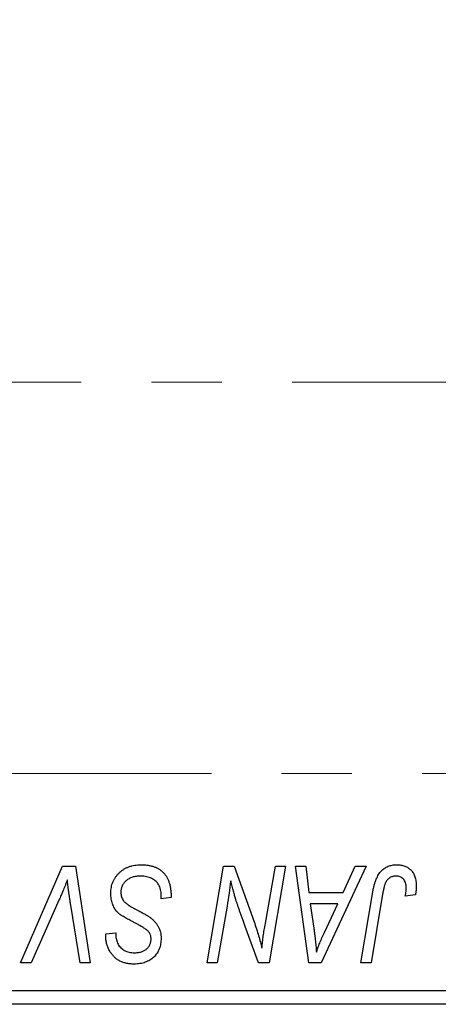
# Model space of a CAD drawing. Units: millimetres. Extents: x 15 to 463, y 5 to 292.
# Drawn here: x 172 to 187, y 193 to 228 of the extents above; entities that cross this region are included whole.
import ezdxf

# ---------------------------------------------------------------- set-up
doc = ezdxf.new("R2010")
doc.units = ezdxf.units.MM
doc.linetypes.add('CENTERX2', pattern=[20.32, 12.7, -2.54, 2.54, -2.54])
doc.styles.add('SLDTEXTSTYLE0', font='TXT', dxfattribs={"width": 0.75})
doc.dimstyles.new('SLDDIMSTYLE0', dxfattribs={"dimtxt": 3.5, "dimasz": 3.302, "dimexe": 0, "dimexo": 0.0625, "dimgap": 0.875, "dimtad": 1, "dimrnd": 1e-09, "dimzin": 12, "dimdsep": 46, "dimtxsty": 'SLDTEXTSTYLE0', "dimblk1": 'NONE', "dimsah": 1, "dimcen": 0, "dimadec": 0, "dimazin": 3, "dimtfac": 1, "dimtmove": 0, "dimatfit": 3, "dimldrblk": 'NONE', "dimfxl": 1, "dimfrac": 2, "dimtolj": 1, "dimtzin": 12, "dimarcsym": 0})

# ---------------------------------------------------------------- blocks, each defined once
blk = doc.blocks.new('_D_1')
at = {"color": 7, "linetype": 'Continuous', "lineweight": 0}
for q in [(179.026, 250.73), (155.31, 209.654)]:
    blk.add_line((161.89, 221.051), q, dxfattribs=at)
at = {"color": 7, "linetype": 'Continuous', "lineweight": 18}
blk.add_solid([(161.89, 221.051), (163.981, 223.656), (163.101, 224.164)], dxfattribs=at)
at = {"color": 7, "linetype": 'Continuous', "lineweight": 18, "char_height": 3.5, "attachment_point": 1, "rotation": 60, "style": 'SLDTEXTSTYLE0'}
for s, insert in [('13,16', (169.262, 242.929)), ('%%c', (166.669, 238.331))]:
    blk.add_mtext(s, dxfattribs=dict(at, insert=insert))
blk = doc.blocks.new('_None')

msp = doc.modelspace()

# ---------------------------------------------------------------- linework, layer by layer
at = {"color": 7, "linetype": 'CENTERX2', "lineweight": 18}
for p, q in [((214.559, 215.352), (63.743, 215.352)), ((198.94, 201.202), (49.94, 201.202))]:
    msp.add_line(p, q, dxfattribs=at)
at = {"color": 7, "linetype": 'Continuous', "lineweight": 25}
for p, q in [((171.714, 194.352), (173.243, 197.852)), ((173.243, 197.852), (173.708, 197.852)), ((173.708, 197.852), (174.243, 194.352)), ((178.464, 194.352), (179.056, 197.852)), ((179.056, 197.852), (179.44, 197.852)), ((179.44, 197.852), (180.168, 195.84)), ((180.561, 195.716), (180.936, 197.852)), ((181.304, 197.852), (180.706, 194.352)), ((180.936, 197.852), (181.304, 197.852)), ((181.665, 197.852), (182.031, 197.852)), ((182.144, 194.352), (181.665, 197.852)), ((182.031, 197.852), (182.148, 196.898)), ((184.215, 197.852), (182.589, 194.352)), ((183.391, 196.898), (183.821, 197.852)), ((183.821, 197.852), (184.215, 197.852)), ((182.148, 196.898), (183.391, 196.898)), ((184.025, 194.352), (184.458, 196.917)), ((173.121, 196.641), (172.106, 194.352)), ((176.804, 196.67), (176.806, 196.783)), ((177.167, 196.713), (176.804, 196.67)), ((184.813, 196.83), (184.394, 194.352)), ((185.999, 196.807), (185.634, 196.761)), ((173.876, 194.352), (173.539, 196.437)), ((179.189, 196.403), (178.833, 194.352)), ((182.199, 196.488), (182.325, 195.608)), ((183.191, 196.488), (182.199, 196.488)), ((182.708, 195.45), (183.191, 196.488)), ((180.322, 194.352), (179.845, 195.671)), ((174.801, 195.321), (174.804, 195.398)), ((174.804, 195.398), (175.167, 195.434)), ((175.167, 195.434), (175.165, 195.353)), ((172.106, 194.352), (171.714, 194.352)), ((174.243, 194.352), (173.876, 194.352)), ((178.833, 194.352), (178.464, 194.352)), ((180.706, 194.352), (180.322, 194.352)), ((182.589, 194.352), (182.144, 194.352)), ((184.394, 194.352), (184.025, 194.352)), ((145.44, 193.352), (193.44, 193.352)), ((193.44, 192.852), (145.44, 192.852))]:
    msp.add_line(p, q, dxfattribs=at)
for points, knots in [([(174.985, 196.869), (174.986, 196.905), (174.988, 196.976), (175.003, 197.08), (175.026, 197.179), (175.06, 197.274), (175.103, 197.364), (175.154, 197.449), (175.217, 197.53), (175.288, 197.605), (175.366, 197.674), (175.451, 197.734), (175.542, 197.784), (175.639, 197.827), (175.742, 197.858), (175.851, 197.881), (175.965, 197.896), (176.043, 197.897), (176.083, 197.898)], [0, 0, 0, 0, 0.064063, 0.126107, 0.186256, 0.245249, 0.304005, 0.363142, 0.423185, 0.484539, 0.546603, 0.607929, 0.669556, 0.731585, 0.795104, 0.860914, 0.928802, 1, 1, 1, 1]), ([(176.083, 197.898), (176.126, 197.897), (176.21, 197.895), (176.331, 197.882), (176.444, 197.859), (176.55, 197.828), (176.647, 197.788), (176.736, 197.738), (176.818, 197.68), (176.891, 197.612), (176.956, 197.535), (177.013, 197.448), (177.06, 197.35), (177.099, 197.242), (177.13, 197.124), (177.15, 196.996), (177.164, 196.858), (177.166, 196.762), (177.167, 196.713)], [0, 0, 0, 0, 0.0698134, 0.135756, 0.1982792, 0.2578008, 0.3144991, 0.3697276, 0.4238623, 0.477334, 0.5317766, 0.5878065, 0.6465971, 0.7085484, 0.77428, 0.8446267, 0.9197711, 1, 1, 1, 1]), ([(184.458, 196.917), (184.466, 196.96), (184.481, 197.044), (184.51, 197.163), (184.544, 197.272), (184.58, 197.372), (184.62, 197.462), (184.665, 197.543), (184.713, 197.614), (184.766, 197.675), (184.822, 197.728), (184.882, 197.772), (184.945, 197.811), (185.012, 197.844), (185.083, 197.868), (185.157, 197.884), (185.235, 197.896), (185.288, 197.897), (185.315, 197.898)], [0, 0, 0, 0, 0.091113, 0.17658, 0.255685, 0.329789, 0.398138, 0.462079, 0.521438, 0.576814, 0.630312, 0.682206, 0.733234, 0.78474, 0.836474, 0.889225, 0.943604, 1, 1, 1, 1]), ([(185.315, 197.898), (185.342, 197.897), (185.395, 197.896), (185.472, 197.887), (185.545, 197.871), (185.614, 197.851), (185.677, 197.823), (185.737, 197.789), (185.791, 197.749), (185.841, 197.704), (185.887, 197.652), (185.925, 197.594), (185.958, 197.531), (185.985, 197.461), (186.005, 197.385), (186.02, 197.304), (186.03, 197.217), (186.03, 197.157), (186.031, 197.126)], [0, 0, 0, 0, 0.06813, 0.132536, 0.194316, 0.253693, 0.311225, 0.367699, 0.424071, 0.480227, 0.536872, 0.594511, 0.653828, 0.716061, 0.781127, 0.84976, 0.922402, 1, 1, 1, 1]), ([(173.417, 197.352), (173.402, 197.315), (173.373, 197.243), (173.332, 197.139), (173.291, 197.041), (173.253, 196.949), (173.217, 196.863), (173.183, 196.784), (173.152, 196.71), (173.131, 196.663), (173.121, 196.641)], [0, 0, 0, 0, 0.155139, 0.301202, 0.438884, 0.568691, 0.688567, 0.80093, 0.905061, 1, 1, 1, 1]), ([(173.539, 196.437), (173.531, 196.483), (173.516, 196.573), (173.495, 196.704), (173.478, 196.829), (173.461, 196.947), (173.447, 197.058), (173.435, 197.162), (173.425, 197.259), (173.42, 197.322), (173.417, 197.352)], [0, 0, 0, 0, 0.151929, 0.2959, 0.432574, 0.56142, 0.682341, 0.796113, 0.901992, 1, 1, 1, 1]), ([(176.059, 197.488), (176.033, 197.488), (175.981, 197.487), (175.905, 197.479), (175.833, 197.466), (175.766, 197.448), (175.703, 197.424), (175.644, 197.395), (175.589, 197.361), (175.54, 197.321), (175.495, 197.278), (175.456, 197.233), (175.423, 197.184), (175.396, 197.133), (175.375, 197.079), (175.36, 197.022), (175.35, 196.963), (175.349, 196.923), (175.349, 196.902)], [0, 0, 0, 0, 0.077104, 0.151107, 0.221012, 0.288111, 0.353658, 0.416427, 0.478853, 0.540527, 0.600859, 0.658915, 0.715398, 0.771409, 0.826731, 0.88297, 0.940769, 1, 1, 1, 1]), ([(176.71, 197.186), (176.697, 197.208), (176.67, 197.252), (176.614, 197.31), (176.546, 197.361), (176.467, 197.406), (176.377, 197.444), (176.278, 197.469), (176.172, 197.486), (176.097, 197.488), (176.059, 197.488)], [0, 0, 0, 0, 0.1016326, 0.2071784, 0.3190022, 0.4408272, 0.5695581, 0.7044896, 0.8478066, 1, 1, 1, 1]), ([(179.321, 197.322), (179.301, 197.17), (179.262, 196.863), (179.214, 196.557), (179.189, 196.403)], [0, 0, 0, 0, 0.496159, 1, 1, 1, 1]), ([(179.507, 196.637), (179.492, 196.685), (179.461, 196.786), (179.416, 196.949), (179.368, 197.129), (179.337, 197.256), (179.321, 197.322)], [0, 0, 0, 0, 0.212177, 0.448901, 0.711491, 1, 1, 1, 1]), ([(185.291, 197.488), (185.272, 197.488), (185.235, 197.486), (185.18, 197.476), (185.128, 197.457), (185.079, 197.433), (185.034, 197.4), (184.992, 197.361), (184.956, 197.313), (184.929, 197.268), (184.909, 197.226), (184.895, 197.187), (184.881, 197.142), (184.867, 197.092), (184.852, 197.035), (184.839, 196.972), (184.825, 196.903), (184.818, 196.855), (184.813, 196.83)], [0, 0, 0, 0, 0.063185, 0.125022, 0.185102, 0.24609, 0.307118, 0.370126, 0.435874, 0.506578, 0.545722, 0.591114, 0.643218, 0.701363, 0.766366, 0.837332, 0.915247, 1, 1, 1, 1]), ([(185.667, 197.066), (185.666, 197.097), (185.664, 197.158), (185.644, 197.242), (185.611, 197.316), (185.565, 197.378), (185.509, 197.428), (185.444, 197.464), (185.37, 197.484), (185.318, 197.487), (185.291, 197.488)], [0, 0, 0, 0, 0.148499, 0.282516, 0.407163, 0.526583, 0.643429, 0.756607, 0.874737, 1, 1, 1, 1]), ([(175.349, 196.902), (175.35, 196.874), (175.352, 196.818), (175.37, 196.738), (175.4, 196.663), (175.429, 196.619), (175.443, 196.596)], [0, 0, 0, 0, 0.262351, 0.512683, 0.755331, 1, 1, 1, 1]), ([(176.806, 196.783), (176.805, 196.82), (176.804, 196.892), (176.784, 196.996), (176.756, 197.095), (176.725, 197.156), (176.71, 197.186)], [0, 0, 0, 0, 0.263644, 0.515552, 0.760584, 1, 1, 1, 1]), ([(185.634, 196.761), (185.639, 196.793), (185.649, 196.852), (185.658, 196.935), (185.666, 197.005), (185.667, 197.047), (185.667, 197.066)], [0, 0, 0, 0, 0.314016, 0.58682, 0.814658, 1, 1, 1, 1]), ([(186.031, 197.126), (186.03, 197.072), (186.027, 196.965), (186.008, 196.859), (185.999, 196.807)], [0, 0, 0, 0, 0.500764, 1, 1, 1, 1]), ([(175.676, 195.89), (175.648, 195.906), (175.593, 195.935), (175.515, 195.979), (175.444, 196.02), (175.382, 196.06), (175.327, 196.097), (175.281, 196.133), (175.242, 196.166), (175.201, 196.208), (175.158, 196.263), (175.114, 196.333), (175.075, 196.409), (175.043, 196.49), (175.017, 196.578), (174.999, 196.671), (174.987, 196.768), (174.986, 196.835), (174.985, 196.869)], [0, 0, 0, 0, 0.075997, 0.145862, 0.209346, 0.266593, 0.318313, 0.363687, 0.403716, 0.437756, 0.501182, 0.565346, 0.631167, 0.699697, 0.770608, 0.843961, 0.920277, 1, 1, 1, 1]), ([(175.443, 196.596), (175.453, 196.585), (175.474, 196.56), (175.514, 196.525), (175.562, 196.486), (175.621, 196.445), (175.69, 196.401), (175.769, 196.354), (175.858, 196.305), (175.921, 196.271), (175.954, 196.254)], [0, 0, 0, 0, 0.071655, 0.157052, 0.257531, 0.373864, 0.506125, 0.65449, 0.819085, 1, 1, 1, 1]), ([(179.845, 195.671), (179.828, 195.718), (179.794, 195.81), (179.744, 195.946), (179.698, 196.075), (179.653, 196.199), (179.613, 196.317), (179.575, 196.429), (179.54, 196.535), (179.518, 196.603), (179.507, 196.637)], [0, 0, 0, 0, 0.147332, 0.288495, 0.422604, 0.550785, 0.67258, 0.788449, 0.897293, 1, 1, 1, 1]), ([(175.954, 196.254), (175.98, 196.241), (176.03, 196.215), (176.1, 196.176), (176.165, 196.141), (176.222, 196.107), (176.274, 196.077), (176.319, 196.049), (176.358, 196.025), (176.381, 196.008), (176.392, 196.001)], [0, 0, 0, 0, 0.172642, 0.330919, 0.476652, 0.608091, 0.727004, 0.830999, 0.922499, 1, 1, 1, 1]), ([(176.304, 195.526), (176.29, 195.536), (176.261, 195.559), (176.21, 195.592), (176.148, 195.63), (176.076, 195.674), (175.992, 195.722), (175.897, 195.774), (175.79, 195.831), (175.715, 195.87), (175.676, 195.89)], [0, 0, 0, 0, 0.068475, 0.152312, 0.252478, 0.368738, 0.501963, 0.651234, 0.817531, 1, 1, 1, 1]), ([(176.392, 196.001), (176.425, 195.975), (176.49, 195.925), (176.575, 195.841), (176.647, 195.754), (176.705, 195.662), (176.749, 195.564), (176.782, 195.461), (176.8, 195.35), (176.802, 195.274), (176.804, 195.236)], [0, 0, 0, 0, 0.139518, 0.270409, 0.394742, 0.513131, 0.630361, 0.748691, 0.87196, 1, 1, 1, 1]), ([(180.168, 195.84), (180.196, 195.752), (180.251, 195.582), (180.327, 195.335), (180.392, 195.106), (180.43, 194.958), (180.448, 194.887)], [0, 0, 0, 0, 0.279135, 0.538445, 0.779157, 1, 1, 1, 1]), ([(176.44, 195.214), (176.439, 195.23), (176.439, 195.262), (176.432, 195.309), (176.422, 195.353), (176.407, 195.393), (176.387, 195.431), (176.364, 195.466), (176.336, 195.498), (176.314, 195.517), (176.304, 195.526)], [0, 0, 0, 0, 0.138833, 0.272733, 0.399006, 0.521115, 0.640682, 0.759436, 0.877627, 1, 1, 1, 1]), ([(180.448, 194.887), (180.454, 194.947), (180.465, 195.073), (180.49, 195.271), (180.522, 195.488), (180.548, 195.638), (180.561, 195.716)], [0, 0, 0, 0, 0.215514, 0.454705, 0.715314, 1, 1, 1, 1]), ([(182.325, 195.608), (182.331, 195.565), (182.343, 195.482), (182.358, 195.359), (182.373, 195.243), (182.384, 195.131), (182.395, 195.024), (182.405, 194.923), (182.412, 194.827), (182.415, 194.765), (182.417, 194.735)], [0, 0, 0, 0, 0.1470035, 0.2872716, 0.4217205, 0.5494636, 0.671407, 0.7875598, 0.8970633, 1, 1, 1, 1]), ([(175.824, 194.307), (175.774, 194.308), (175.676, 194.311), (175.535, 194.334), (175.405, 194.374), (175.286, 194.429), (175.179, 194.5), (175.084, 194.586), (175.001, 194.687), (174.93, 194.8), (174.873, 194.923), (174.831, 195.052), (174.807, 195.185), (174.803, 195.275), (174.801, 195.321)], [0, 0, 0, 0, 0.0937048, 0.1814613, 0.2647014, 0.344698, 0.4232926, 0.5019939, 0.5818722, 0.6650009, 0.7493239, 0.8324097, 0.9154815, 1, 1, 1, 1]), ([(175.165, 195.353), (175.166, 195.325), (175.168, 195.269), (175.184, 195.186), (175.21, 195.105), (175.246, 195.029), (175.291, 194.958), (175.346, 194.895), (175.41, 194.841), (175.483, 194.795), (175.563, 194.76), (175.649, 194.734), (175.741, 194.718), (175.804, 194.717), (175.836, 194.716)], [0, 0, 0, 0, 0.08218, 0.1629, 0.243329, 0.324985, 0.406155, 0.485584, 0.565597, 0.647922, 0.731777, 0.81743, 0.906898, 1, 1, 1, 1]), ([(176.804, 195.236), (176.803, 195.202), (176.801, 195.135), (176.789, 195.038), (176.768, 194.946), (176.74, 194.858), (176.703, 194.776), (176.657, 194.699), (176.603, 194.628), (176.543, 194.561), (176.474, 194.501), (176.399, 194.449), (176.318, 194.405), (176.231, 194.368), (176.138, 194.341), (176.039, 194.321), (175.933, 194.309), (175.861, 194.307), (175.824, 194.307)], [0, 0, 0, 0, 0.066693, 0.131022, 0.192633, 0.25246, 0.311271, 0.36977, 0.428017, 0.487385, 0.546826, 0.606416, 0.666886, 0.728073, 0.791764, 0.857836, 0.927254, 1, 1, 1, 1]), ([(175.836, 194.716), (175.859, 194.716), (175.905, 194.717), (175.97, 194.723), (176.032, 194.734), (176.09, 194.749), (176.144, 194.768), (176.193, 194.792), (176.239, 194.82), (176.281, 194.852), (176.319, 194.887), (176.351, 194.926), (176.379, 194.967), (176.401, 195.012), (176.419, 195.058), (176.431, 195.108), (176.439, 195.16), (176.44, 195.195), (176.44, 195.214)], [0, 0, 0, 0, 0.078874, 0.153238, 0.223467, 0.291561, 0.355687, 0.41829, 0.478582, 0.538275, 0.596891, 0.653438, 0.709664, 0.765428, 0.821453, 0.878621, 0.938009, 1, 1, 1, 1]), ([(182.417, 194.735), (182.435, 194.788), (182.473, 194.899), (182.54, 195.07), (182.619, 195.256), (182.677, 195.383), (182.708, 195.45)], [0, 0, 0, 0, 0.2160703, 0.4547989, 0.7156038, 1, 1, 1, 1])]:
    msp.add_open_spline(points, degree=3, knots=knots, dxfattribs=at)

# ---------------------------------------------------------------- dimensions: what is measured, and where the dimension line sits
at = {"color": 7, "linetype": 'Continuous', "lineweight": 18}
dim = msp.add_diameter_dim_2p(p1=(155.31, 209.654), p2=(161.89, 221.051), dimstyle='SLDDIMSTYLE0', dxfattribs=at)
dim.commit()
dim.dimension.update_dxf_attribs({"geometry": '_D_1', "text_midpoint": (174.857, 243.51), "dimtype": 163})

doc.saveas('drawing.dxf')
